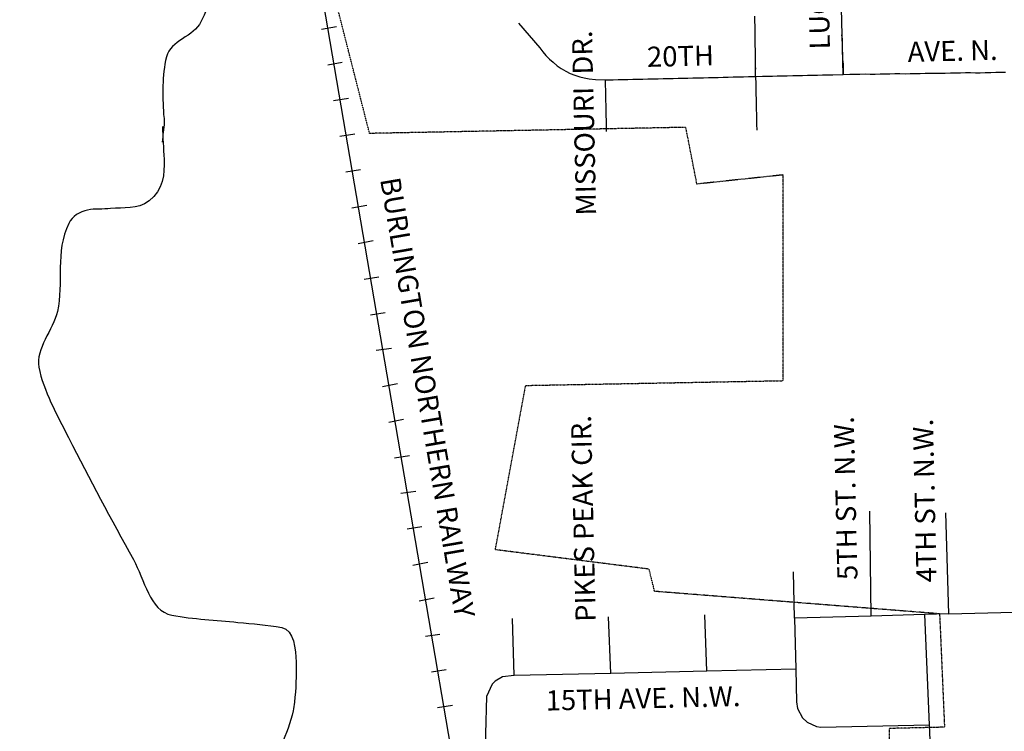
# Model space of a CAD drawing. Extents: x 2091074 to 2147909, y 16304389 to 16339467.
# Drawn here: x 2123773 to 2127692, y 16324615 to 16327448 of the extents above; entities that cross this region are included whole.
import ezdxf
from ezdxf.enums import TextEntityAlignment as Align

# ---------------------------------------------------------------- set-up
doc = ezdxf.new("R2010")
doc.units = 0
doc.header["$MEASUREMENT"] = 0
doc.linetypes.add('DGN_STYLE_3', pattern=[0.0011, 0, -0.0011])
for name, color, linetype in [('L11', 7, 'CONTINUOUS'), ('L2', 7, 'CONTINUOUS'), ('L3', 7, 'CONTINUOUS'), ('L7', 7, 'CONTINUOUS'), ('L9', 7, 'CONTINUOUS')]:
    doc.layers.add(name, color=color, linetype=linetype)
doc.styles.add('STYLE-FONT002', font='font002.shx')
doc.styles.add('STYLE-FONT023', font='font023.shx')

msp = doc.modelspace()

# ---------------------------------------------------------------- linework, layer by layer
at = {"layer": 'L11', "color": 220, "linetype": 'CONTINUOUS'}
for p, q in [((2125034, 16327419.6), (2124974.2, 16327408.4)), ((2125057, 16327277.8), (2124999.1, 16327266.6)), ((2125081.9, 16327134), (2125022, 16327124.7)), ((2125106.8, 16326992.2), (2125046.9, 16326982.9)), ((2125129.8, 16326850.3), (2125071.8, 16326841.1)), ((2125154.7, 16326708.5), (2125094.8, 16326697.3)), ((2125179.6, 16326566.7), (2125119.7, 16326555.5)), ((2125202.6, 16326422.8), (2125144.7, 16326413.6)), ((2125227.5, 16326281), (2125169.6, 16326271.8)), ((2125252.4, 16326139.2), (2125192.5, 16326130)), ((2125277.3, 16325997.4), (2125217.5, 16325986.2)), ((2125300.3, 16325855.6), (2125242.4, 16325844.4)), ((2125325.2, 16325711.8), (2125265.3, 16325702.5)), ((2125350.1, 16325569.9), (2125290.2, 16325560.7)), ((2125373.1, 16325428.1), (2125315.2, 16325418.9)), ((2125398, 16325286.3), (2125338.1, 16325275)), ((2125422.9, 16325144.5), (2125363, 16325133.2)), ((2125445.9, 16325000.6), (2125388, 16324991.4)), ((2125470.8, 16324858.8), (2125412.9, 16324849.6)), ((2125495.7, 16324717), (2125435.8, 16324707.7))]:
    msp.add_line(p, q, dxfattribs=at)
at = {"layer": 'L11', "color": 220, "linetype": 'CONTINUOUS', "flags": 128}
msp.add_lwpolyline([(2125993.9, 16321602.2), (2124895.6, 16328022.2)], dxfattribs=at)
at = {"layer": 'L2', "color": 6, "linetype": 'DGN_STYLE_3'}
for p, q in [((2125165.7, 16326994.8), (2125035.8, 16327504.5)), ((2126424.5, 16327019), (2125165.7, 16326994.8)), ((2126468.8, 16326793.2), (2126424.5, 16327019)), ((2126811.8, 16326829.6), (2126468.8, 16326793.2)), ((2126811.8, 16326010.6), (2126811.8, 16326829.6)), ((2125787, 16325991.5), (2126811.8, 16326010.6)), ((2125666.5, 16325337.5), (2125787, 16325991.5)), ((2126278.6, 16325260.1), (2125666.5, 16325337.5)), ((2126300.2, 16325171.7), (2126278.6, 16325260.1)), ((2127434.7, 16325082.2), (2126300.2, 16325171.7)), ((2127434.7, 16325082.2), (2127454.2, 16324630.9)), ((2127234.1, 16324625.8), (2127234.1, 16324418.4))]:
    msp.add_line(p, q, dxfattribs=at)
at = {"layer": 'L2', "color": 6, "linetype": 'DGN_STYLE_3', "flags": 128}
msp.add_lwpolyline([(2127454.2, 16324630.9), (2127298.4, 16324627.3), (2127278.6, 16324626.9), (2127258.9, 16324626.4), (2127234.1, 16324625.8)], dxfattribs=at)
at = {"layer": 'L3', "color": 2, "linetype": 'CONTINUOUS'}
for p, q in [((2127162.4, 16325073.6), (2127157, 16325490.9)), ((2127472, 16325082.4), (2127460.2, 16325484.4)), ((2126856.6, 16325064.9), (2126853.4, 16325249.4)), ((2125741.5, 16324837.2), (2125734.7, 16325063.9)), ((2126126.7, 16324845.3), (2126117.2, 16325070.9)), ((2126508.2, 16324854.1), (2126500.5, 16325078.6)), ((2126856.6, 16325064.9), (2126862.3, 16324862.2)), ((2127374.8, 16325079.6), (2127393.8, 16324640.6)), ((2127472, 16325082.4), (2127988.4, 16325095.3)), ((2126126.7, 16324845.3), (2125741.5, 16324837.2)), ((2126508.2, 16324854.1), (2126126.7, 16324845.3)), ((2126862.3, 16324862.2), (2126508.2, 16324854.1))]:
    msp.add_line(p, q, dxfattribs=at)
at = {"layer": 'L3', "color": 2, "linetype": 'CONTINUOUS', "flags": 128}
for points in [[(2127051.5, 16327229.6), (2127035.7, 16327809.7), (2127031.3, 16327921.2), (2127019.3, 16328006), (2126998, 16328084.3), (2126974.5, 16328146.1), (2126945.8, 16328201.2), (2126868.9, 16328314.1), (2126833.3, 16328354.2), (2126775.7, 16328407.2), (2126716.8, 16328449.3), (2126646.1, 16328490.2), (2126567.6, 16328531.4), (2126414.2, 16328608), (2126352.1, 16328641.7), (2126309.6, 16328666.6), (2126276.5, 16328691.4), (2126245.8, 16328717.3), (2126221.3, 16328740.9), (2126188.4, 16328779.4), (2126163.3, 16328818)], [(2126701, 16327378.7), (2126700.9, 16327381.8), (2126700.6, 16327401.8), (2126700.2, 16327421.8), (2126699.9, 16327441.8), (2126699.6, 16327461.8)], [(2125758.5, 16327433.4), (2125843.5, 16327335.2), (2125855.7, 16327320.2), (2125867.9, 16327305.2), (2125882, 16327290.2), (2125896.2, 16327278), (2125912.3, 16327264.5), (2125928.4, 16327253.7), (2125946.4, 16327243), (2125964.4, 16327233.7), (2125982.3, 16327227.2), (2126002.2, 16327220.7), (2126020.1, 16327215.5), (2126040, 16327211.8), (2126065.7, 16327209.6), (2126103.3, 16327207.7)], [(2126701.9, 16327221.6), (2126701.8, 16327240.7), (2126701.7, 16327246.4), (2126701.7, 16327255.9), (2126701.7, 16327250.6), (2126701.6, 16327265.8), (2126701.5, 16327285.8), (2126701.4, 16327305.8), (2126701.3, 16327325.8), (2126701.2, 16327345.7), (2126701, 16327378.7)], [(2127043.9, 16327386.7), (2127046.3, 16327370), (2127046.7, 16327349.2), (2127047.2, 16327329.7), (2127047.7, 16327308.9), (2127048.1, 16327289.4), (2127050.5, 16327270), (2127050.8, 16327260.2), (2127051.5, 16327229.7)], [(2126103.3, 16327207.7), (2126113.2, 16327207.9), (2126134.9, 16327208.4), (2126154.7, 16327208.9), (2126174.5, 16327209.3), (2126194.2, 16327209.8), (2126214, 16327210.3), (2126233.7, 16327210.7), (2126253.5, 16327211.2), (2126273.2, 16327211.6), (2126293, 16327212.1), (2126314.7, 16327212.6), (2126334.5, 16327213.1), (2126354.2, 16327213.5), (2126374, 16327214), (2126393.7, 16327214.4), (2126413.5, 16327214.9), (2126433.2, 16327215.3), (2126453, 16327215.8), (2126474.7, 16327216.3), (2126494.5, 16327216.8), (2126514.2, 16327217.2), (2126534, 16327217.7), (2126553.7, 16327218.1), (2126573.5, 16327218.6), (2126593.2, 16327219), (2126613, 16327219.5), (2126632.7, 16327220), (2126654.5, 16327220.5), (2126674.2, 16327220.9), (2126701.9, 16327221.6)], [(2126701.9, 16327221.6), (2126729.5, 16327222.2), (2126749.3, 16327222.7), (2126769, 16327223.1), (2126788.8, 16327223.6), (2126808.5, 16327224), (2126828.3, 16327224.5), (2126850, 16327225), (2126869.8, 16327225.4), (2126889.5, 16327225.9), (2126909.3, 16327226.4), (2126929, 16327226.8), (2126948.8, 16327227.3), (2126968.5, 16327227.7), (2126988.3, 16327228.2), (2127010, 16327228.7), (2127051.5, 16327229.7)], [(2126701.9, 16327221.6), (2126702.6, 16327191), (2126703, 16327170.1), (2126703.5, 16327150.7), (2126704, 16327131.2), (2126704.4, 16327110.3), (2126704.9, 16327090.9), (2126705.4, 16327070), (2126705.8, 16327050.6), (2126706.3, 16327031.1), (2126706.8, 16327007.4)], [(2127051.5, 16327229.7), (2127077.2, 16327230.2), (2127096.9, 16327230.7), (2127116.7, 16327231.2), (2127138.4, 16327231.7), (2127158.2, 16327230.7), (2127177.9, 16327231.2), (2127197.7, 16327231.7), (2127217.5, 16327232.1), (2127237.2, 16327232.6), (2127257, 16327233), (2127276.7, 16327233.5), (2127298.5, 16327232.6), (2127318.2, 16327233.1), (2127338, 16327233.5), (2127357.7, 16327234), (2127377.5, 16327234.4), (2127397.2, 16327234.9), (2127417, 16327235.3), (2127436.8, 16327234.4), (2127456.5, 16327234.9), (2127478.2, 16327235.4), (2127498, 16327235.8), (2127517.8, 16327236.3), (2127537.5, 16327236.8), (2127557.3, 16327237.2), (2127577, 16327236.3), (2127596.8, 16327236.7), (2127616.6, 16327237.2), (2127638.3, 16327237.7), (2127658, 16327238.2), (2127677.8, 16327238.6), (2127697.5, 16327239.1)], [(2126103.3, 16327207.7), (2126103.8, 16327186.8), (2126104.3, 16327166), (2126104.8, 16327146.5), (2126105.2, 16327127.1), (2126105.7, 16327106.2), (2126106.1, 16327086.8), (2126106.6, 16327065.9), (2126107.1, 16327046.4), (2126107.5, 16327027), (2126108.1, 16327001.9)], [(2127472, 16325082.4), (2127374.8, 16325079.6), (2127162.4, 16325073.6), (2126856.6, 16325064.9)], [(2125741.5, 16324837.2), (2125694.9, 16324831.3), (2125665.4, 16324814.4), (2125653.8, 16324802.7), (2125630.8, 16324753.1), (2125627.2, 16324604.3), (2125626.9, 16324377.4)], [(2126862.3, 16324862.2), (2126865.4, 16324731.3), (2126868.9, 16324706), (2126889.1, 16324667.8), (2126907, 16324651.3), (2126944.1, 16324634.3), (2126961.9, 16324630.7), (2127393.8, 16324640.6)], [(2127393.8, 16324640.6), (2127403.1, 16324423.8), (2127403.1, 16324423.8)]]:
    msp.add_lwpolyline(points, dxfattribs=at)
at = {"layer": 'L7', "color": 140, "linetype": 'CONTINUOUS'}
for points, knots in [([(2121272.4, 16331706.5), (2121294.7, 16331559.9), (2121317.1, 16331413.4), (2121339.4, 16331266.8), (2121343.7, 16331238.7), (2121327.1, 16331210.3), (2121327.1, 16331182.4), (2121327.1, 16331083.8), (2121473.6, 16330999.3), (2121452.9, 16330908.4), (2121443.5, 16330867), (2121407.9, 16330826.4), (2121393.3, 16330784.9), (2121385.6, 16330763), (2121375.9, 16330737.5), (2121376.7, 16330714.4), (2121380.6, 16330603.5), (2121443.7, 16330484.5), (2121531.3, 16330402.8), (2121596.4, 16330342.2), (2121662, 16330291.4), (2121729, 16330236.5), (2121759.3, 16330211.7), (2121783.7, 16330186.6), (2121820.6, 16330164.2), (2121885.3, 16330125), (2121953.7, 16330210.2), (2122020.1, 16330208.4), (2122082.7, 16330206.6), (2122145.1, 16330195.6), (2122207.3, 16330164.1), (2122299, 16330117.7), (2122223.4, 16329931.5), (2122314.9, 16329901.7), (2122392, 16329876.5), (2122470.6, 16329865.3), (2122550.1, 16329858.4), (2122646.8, 16329850), (2122745.7, 16329833.4), (2122840.8, 16329850.3), (2122909.1, 16329862.5), (2122961.7, 16329917), (2123029.3, 16329940.4), (2123041.3, 16329944.5), (2123053.3, 16329949.5), (2123065.2, 16329949.1), (2123233.1, 16329944.4), (2123400.9, 16329884.4), (2123568.6, 16329823.1), (2123636.4, 16329798.4), (2123700.5, 16329775.8), (2123760.7, 16329738.8), (2123895.4, 16329656.3), (2124005, 16329541.7), (2124133.1, 16329453.8), (2124237.3, 16329382.4), (2124357.1, 16329335.9), (2124461.6, 16329260.1), (2124529.9, 16329210.6), (2124577.3, 16329147), (2124625.8, 16329073), (2124686.7, 16328979.8), (2124728.2, 16328885.3), (2124743.8, 16328782.8), (2124755.8, 16328704.6), (2124696.2, 16328625.2), (2124702.5, 16328547.4), (2124710, 16328456.7), (2124759.8, 16328366.7), (2124766.2, 16328276.1), (2124771.4, 16328202), (2124771.1, 16328122.8), (2124744.7, 16328049.2), (2124722.9, 16327988.4), (2124671.2, 16327945.4), (2124649.9, 16327886.8), (2124609.2, 16327775.3), (2124581.2, 16327658.3), (2124540.6, 16327545.8), (2124527.4, 16327509.2), (2124511.4, 16327473.6), (2124494.7, 16327438.7), (2124466.6, 16327380.2), (2124373.3, 16327364.5), (2124357.3, 16327299.6), (2124338.6, 16327223.5), (2124341.9, 16327146.9), (2124345.9, 16327070.8), (2124346.5, 16327060.1), (2124349.7, 16327049.4), (2124348.6, 16327038.8), (2124345.8, 16327012.7), (2124342.9, 16326986.6), (2124340.1, 16326960.4)], [0, 0, 0, 0, 0.060875, 0.060875, 0.060875, 0.072555, 0.072555, 0.072555, 0.113834, 0.113834, 0.113834, 0.132603, 0.132603, 0.132603, 0.142518, 0.142518, 0.142518, 0.190127, 0.190127, 0.190127, 0.225497, 0.225497, 0.225497, 0.241473, 0.241473, 0.241473, 0.269438, 0.269438, 0.269438, 0.295776, 0.295776, 0.295776, 0.334594, 0.334594, 0.334594, 0.367344, 0.367344, 0.367344, 0.407149, 0.407149, 0.407149, 0.435747, 0.435747, 0.435747, 0.440802, 0.440802, 0.440802, 0.511845, 0.511845, 0.511845, 0.540555, 0.540555, 0.540555, 0.604755, 0.604755, 0.604755, 0.656962, 0.656962, 0.656962, 0.691026, 0.691026, 0.691026, 0.733921, 0.733921, 0.733921, 0.766632, 0.766632, 0.766632, 0.80478, 0.80478, 0.80478, 0.835985, 0.835985, 0.835985, 0.861719, 0.861719, 0.861719, 0.910736, 0.910736, 0.910736, 0.926697, 0.926697, 0.926697, 0.953464, 0.953464, 0.953464, 0.984816, 0.984816, 0.984816, 0.989214, 0.989214, 0.989214, 1, 1, 1, 1]), ([(2124340.9, 16327022.6), (2124343.1, 16326979.2), (2124345.3, 16326935.8), (2124347.5, 16326892.4), (2124350.5, 16326834), (2124344.5, 16326769.3), (2124288.8, 16326726.9), (2124239.1, 16326689), (2124187.1, 16326701.9), (2124135.1, 16326695.7), (2124104.6, 16326692), (2124073.6, 16326695.7), (2124043.1, 16326689.8), (2124012.6, 16326683.9), (2123982.6, 16326665.7), (2123968.1, 16326636.1), (2123912.5, 16326523.2), (2123949, 16326398.3), (2123923.1, 16326286.4), (2123905.9, 16326212.2), (2123835.9, 16326137.3), (2123849.5, 16326064.4), (2123867.1, 16325969.7), (2123920.8, 16325876.4), (2123967.4, 16325784.2), (2124051.6, 16325617.4), (2124136.7, 16325459.8), (2124225.7, 16325298.4), (2124269.2, 16325219.5), (2124289.7, 16325094.3), (2124378.5, 16325077), (2124465.8, 16325060), (2124553.8, 16325058.2), (2124641.5, 16325048.3), (2124699.8, 16325041.7), (2124758, 16325039.2), (2124816.2, 16325027.8), (2124865.3, 16325018.2), (2124871.9, 16324940.1), (2124873.1, 16324890.7), (2124874.4, 16324837.2), (2124872.8, 16324783.3), (2124866.4, 16324730.2), (2124865, 16324718.7), (2124863.2, 16324707.3), (2124861, 16324696), (2124842.9, 16324602.2), (2124787, 16324516.7), (2124764.4, 16324425.4), (2124749.7, 16324366.5), (2124793.3, 16324298), (2124788.1, 16324241.5), (2124779.1, 16324142.8), (2124564, 16324065.2), (2124613.4, 16323969.3), (2124629.3, 16323938.2), (2124645.3, 16323907.1), (2124661.3, 16323876.1)], [0, 0, 0, 0, 0.032242, 0.032242, 0.032242, 0.0757, 0.0757, 0.0757, 0.114485, 0.114485, 0.114485, 0.137303, 0.137303, 0.137303, 0.160121, 0.160121, 0.160121, 0.247347, 0.247347, 0.247347, 0.305205, 0.305205, 0.305205, 0.380413, 0.380413, 0.380413, 0.516531, 0.516531, 0.516531, 0.583073, 0.583073, 0.583073, 0.648533, 0.648533, 0.648533, 0.69205, 0.69205, 0.69205, 0.728782, 0.728782, 0.728782, 0.768522, 0.768522, 0.768522, 0.777079, 0.777079, 0.777079, 0.84816, 0.84816, 0.84816, 0.894037, 0.894037, 0.894037, 0.974061, 0.974061, 0.974061, 1, 1, 1, 1])]:
    msp.add_open_spline(points, degree=3, knots=knots, dxfattribs=at)

# ---------------------------------------------------------------- texts
at = {"layer": 'L11', "color": 7, "linetype": 'CONTINUOUS', "style": 'STYLE-FONT023'}
msp.add_text('BURLINGTON NORTHERN RAILWAY', height=80.165, rotation=279.7079, dxfattribs=at).set_placement((2125357.1, 16325936.9), align=Align.CENTER)
at = {"layer": 'L9', "color": 7, "linetype": 'CONTINUOUS', "style": 'STYLE-FONT002'}
for s, height, rotation, p in [('LUCAS LN.', 80.12, 91.3188, (2126992.3, 16327596.2)), ('MISSOURI  DR.', 80.123, 91.324, (2126059.5, 16327036.9)), ('20TH', 80.12, 1.3342, (2126404.3, 16327262.7)), ('AVE. N.', 80.12, 1.3336, (2127487.5, 16327283.6)), ('PIKES PEAK CIR.', 80.123, 91.3247, (2126056.5, 16325462.6)), ('5TH ST. N.W.', 80.123, 91.3247, (2127100.6, 16325543.5)), ('4TH ST. N.W.', 80.123, 91.3247, (2127415.7, 16325533.7)), ('15TH AVE. N.W.', 80.123, 1.3336, (2126255.3, 16324705.9))]:
    msp.add_text(s, height=height, rotation=rotation, dxfattribs=at).set_placement(p, align=Align.CENTER)

doc.saveas('drawing.dxf')
